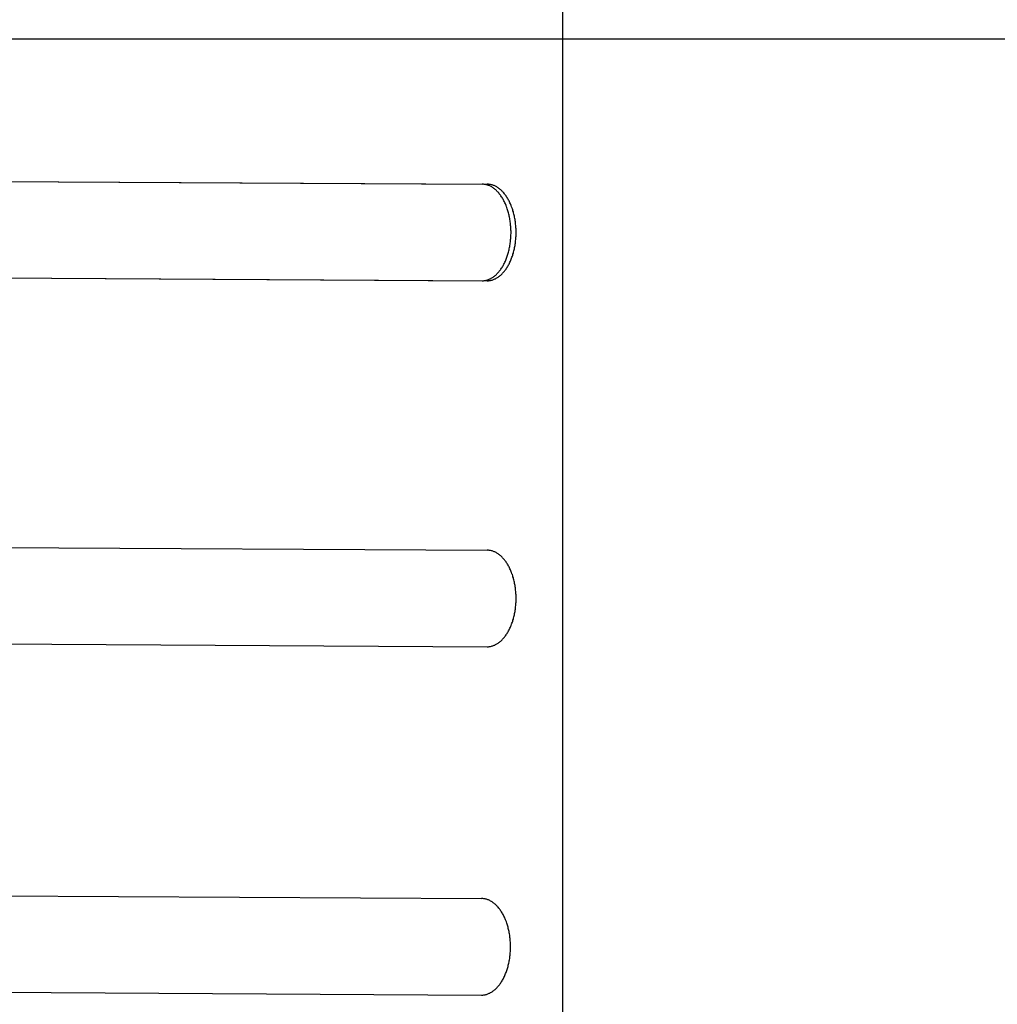
# Model space of a CAD drawing. Extents: x 1 to 299, y 0 to 184.
# Drawn here: x 249 to 259, y 134 to 144 of the extents above; entities that cross this region are included whole.
import ezdxf

# ---------------------------------------------------------------- set-up
doc = ezdxf.new("R2010")
doc.units = 0
doc.header["$LTSCALE"] = 10
doc.linetypes.add('CENTER', pattern=[2, 1.25, -0.25, 0.25, -0.25])
doc.layers.get('0').update_dxf_attribs({"linetype": 'CONTINUOUS'})
doc.layers.add('1', color=1, linetype='CENTER')

msp = doc.modelspace()

# ---------------------------------------------------------------- linework, layer by layer
for p, q in [((254.331, 127.487), (254.331, 159.673)), ((231.445, 142.202), (253.495, 142.076)), ((231.445, 142.202), (253.495, 142.076)), ((231.445, 142.202), (253.495, 142.076)), ((231.445, 142.202), (253.495, 142.076)), ((231.498, 142.202), (253.547, 142.076)), ((231.498, 142.202), (253.547, 142.076)), ((231.445, 141.202), (253.495, 141.076)), ((231.445, 141.202), (253.495, 141.076)), ((231.445, 141.202), (253.495, 141.076)), ((231.445, 141.202), (253.495, 141.076)), ((231.498, 141.202), (253.547, 141.076)), ((231.498, 141.202), (253.547, 141.076)), ((231.498, 138.411), (253.547, 138.284)), ((231.498, 138.411), (253.547, 138.284)), ((231.498, 138.401), (253.547, 138.284)), ((231.498, 137.411), (253.547, 137.284)), ((231.498, 137.411), (253.547, 137.284)), ((231.44, 134.802), (253.49, 134.676)), ((231.44, 134.802), (253.49, 134.676)), ((231.44, 134.792), (253.49, 134.676)), ((231.44, 133.802), (253.49, 133.676)), ((231.44, 133.802), (253.49, 133.676))]:
    msp.add_line(p, q)
for points in [[(253.495, 141.076, 0), (253.502, 141.076, 0), (253.509, 141.076, 0), (253.517, 141.077, 0), (253.524, 141.078, 0), (253.531, 141.08, 0), (253.539, 141.081, 0), (253.546, 141.083, 0), (253.553, 141.085, 0), (253.56, 141.088, 0), (253.568, 141.091, 0), (253.575, 141.094, 0), (253.582, 141.097, 0), (253.589, 141.101, 0), (253.596, 141.105, 0), (253.603, 141.109, 0), (253.609, 141.114, 0), (253.616, 141.119, 0), (253.623, 141.124, 0), (253.63, 141.129, 0), (253.636, 141.135, 0), (253.643, 141.141, 0), (253.649, 141.147, 0), (253.655, 141.153, 0), (253.661, 141.16, 0), (253.667, 141.167, 0), (253.673, 141.174, 0), (253.679, 141.182, 0), (253.685, 141.189, 0), (253.691, 141.197, 0), (253.696, 141.205, 0), (253.702, 141.214, 0), (253.707, 141.222, 0), (253.712, 141.231, 0), (253.717, 141.24, 0), (253.722, 141.249, 0), (253.727, 141.259, 0), (253.731, 141.268, 0), (253.736, 141.278, 0), (253.74, 141.288, 0), (253.744, 141.298, 0), (253.748, 141.308, 0), (253.752, 141.319, 0), (253.756, 141.329, 0), (253.759, 141.34, 0), (253.763, 141.351, 0), (253.766, 141.362, 0), (253.769, 141.373, 0), (253.772, 141.384, 0), (253.775, 141.396, 0), (253.777, 141.407, 0), (253.78, 141.419, 0), (253.782, 141.431, 0), (253.784, 141.442, 0), (253.786, 141.454, 0), (253.787, 141.466, 0), (253.789, 141.478, 0), (253.79, 141.49, 0), (253.791, 141.502, 0), (253.792, 141.515, 0), (253.793, 141.527, 0), (253.794, 141.539, 0), (253.794, 141.551, 0), (253.795, 141.564, 0), (253.795, 141.576, 0), (253.795, 141.588, 0), (253.794, 141.6, 0), (253.794, 141.613, 0), (253.793, 141.625, 0), (253.792, 141.637, 0), (253.791, 141.649, 0), (253.79, 141.661, 0), (253.789, 141.673, 0), (253.787, 141.685, 0), (253.786, 141.697, 0), (253.784, 141.709, 0), (253.782, 141.721, 0), (253.78, 141.733, 0), (253.777, 141.744, 0), (253.775, 141.756, 0), (253.772, 141.767, 0), (253.769, 141.778, 0), (253.766, 141.79, 0), (253.763, 141.801, 0), (253.759, 141.811, 0), (253.756, 141.822, 0), (253.752, 141.833, 0), (253.748, 141.843, 0), (253.744, 141.854, 0), (253.74, 141.864, 0), (253.736, 141.874, 0), (253.731, 141.883, 0), (253.727, 141.893, 0), (253.722, 141.902, 0), (253.717, 141.912, 0), (253.712, 141.921, 0), (253.707, 141.929, 0), (253.702, 141.938, 0), (253.696, 141.946, 0), (253.691, 141.954, 0), (253.685, 141.962, 0), (253.679, 141.97, 0), (253.673, 141.977, 0), (253.667, 141.985, 0), (253.661, 141.992, 0), (253.655, 141.998, 0), (253.649, 142.005, 0), (253.643, 142.011, 0), (253.636, 142.017, 0), (253.63, 142.022, 0), (253.623, 142.028, 0), (253.616, 142.033, 0), (253.609, 142.038, 0), (253.603, 142.042, 0), (253.596, 142.047, 0), (253.589, 142.051, 0), (253.582, 142.054, 0), (253.575, 142.058, 0), (253.568, 142.061, 0), (253.56, 142.064, 0), (253.553, 142.066, 0), (253.546, 142.068, 0), (253.539, 142.07, 0), (253.531, 142.072, 0), (253.524, 142.073, 0), (253.517, 142.074, 0), (253.509, 142.075, 0), (253.502, 142.076, 0), (253.495, 142.076, 0)], [(253.495, 141.076, 0), (253.502, 141.076, 0), (253.509, 141.076, 0), (253.517, 141.077, 0), (253.524, 141.078, 0), (253.531, 141.08, 0), (253.539, 141.081, 0), (253.546, 141.083, 0), (253.553, 141.085, 0), (253.56, 141.088, 0), (253.568, 141.091, 0), (253.575, 141.094, 0), (253.582, 141.097, 0), (253.589, 141.101, 0), (253.596, 141.105, 0), (253.603, 141.109, 0), (253.609, 141.114, 0), (253.616, 141.119, 0), (253.623, 141.124, 0), (253.63, 141.129, 0), (253.636, 141.135, 0), (253.643, 141.141, 0), (253.649, 141.147, 0), (253.655, 141.153, 0), (253.661, 141.16, 0), (253.667, 141.167, 0), (253.673, 141.174, 0), (253.679, 141.182, 0), (253.685, 141.189, 0), (253.691, 141.197, 0), (253.696, 141.205, 0), (253.702, 141.214, 0), (253.707, 141.222, 0), (253.712, 141.231, 0), (253.717, 141.24, 0), (253.722, 141.249, 0), (253.727, 141.259, 0), (253.731, 141.268, 0), (253.736, 141.278, 0), (253.74, 141.288, 0), (253.744, 141.298, 0), (253.748, 141.308, 0), (253.752, 141.319, 0), (253.756, 141.329, 0), (253.759, 141.34, 0), (253.763, 141.351, 0), (253.766, 141.362, 0), (253.769, 141.373, 0), (253.772, 141.384, 0), (253.775, 141.396, 0), (253.777, 141.407, 0), (253.78, 141.419, 0), (253.782, 141.431, 0), (253.784, 141.442, 0), (253.786, 141.454, 0), (253.787, 141.466, 0), (253.789, 141.478, 0), (253.79, 141.49, 0), (253.791, 141.502, 0), (253.792, 141.515, 0), (253.793, 141.527, 0), (253.794, 141.539, 0), (253.794, 141.551, 0), (253.795, 141.564, 0), (253.795, 141.576, 0), (253.795, 141.588, 0), (253.794, 141.6, 0), (253.794, 141.613, 0), (253.793, 141.625, 0), (253.792, 141.637, 0), (253.791, 141.649, 0), (253.79, 141.661, 0), (253.789, 141.673, 0), (253.787, 141.685, 0), (253.786, 141.697, 0), (253.784, 141.709, 0), (253.782, 141.721, 0), (253.78, 141.733, 0), (253.777, 141.744, 0), (253.775, 141.756, 0), (253.772, 141.767, 0), (253.769, 141.778, 0), (253.766, 141.79, 0), (253.763, 141.801, 0), (253.759, 141.811, 0), (253.756, 141.822, 0), (253.752, 141.833, 0), (253.748, 141.843, 0), (253.744, 141.854, 0), (253.74, 141.864, 0), (253.736, 141.874, 0), (253.731, 141.883, 0), (253.727, 141.893, 0), (253.722, 141.902, 0), (253.717, 141.912, 0), (253.712, 141.921, 0), (253.707, 141.929, 0), (253.702, 141.938, 0), (253.696, 141.946, 0), (253.691, 141.954, 0), (253.685, 141.962, 0), (253.679, 141.97, 0), (253.673, 141.977, 0), (253.667, 141.985, 0), (253.661, 141.992, 0), (253.655, 141.998, 0), (253.649, 142.005, 0), (253.643, 142.011, 0), (253.636, 142.017, 0), (253.63, 142.022, 0), (253.623, 142.028, 0), (253.616, 142.033, 0), (253.609, 142.038, 0), (253.603, 142.042, 0), (253.596, 142.047, 0), (253.589, 142.051, 0), (253.582, 142.054, 0), (253.575, 142.058, 0), (253.568, 142.061, 0), (253.56, 142.064, 0), (253.553, 142.066, 0), (253.546, 142.068, 0), (253.539, 142.07, 0), (253.531, 142.072, 0), (253.524, 142.073, 0), (253.517, 142.074, 0), (253.509, 142.075, 0), (253.502, 142.076, 0), (253.495, 142.076, 0)], [(253.495, 141.076, 0), (253.502, 141.076, 0), (253.509, 141.076, 0), (253.517, 141.077, 0), (253.524, 141.078, 0), (253.531, 141.08, 0), (253.539, 141.081, 0), (253.546, 141.083, 0), (253.553, 141.085, 0), (253.56, 141.088, 0), (253.568, 141.091, 0), (253.575, 141.094, 0), (253.582, 141.097, 0), (253.589, 141.101, 0), (253.596, 141.105, 0), (253.603, 141.109, 0), (253.609, 141.114, 0), (253.616, 141.119, 0), (253.623, 141.124, 0), (253.63, 141.129, 0), (253.636, 141.135, 0), (253.643, 141.141, 0), (253.649, 141.147, 0), (253.655, 141.153, 0), (253.661, 141.16, 0), (253.667, 141.167, 0), (253.673, 141.174, 0), (253.679, 141.182, 0), (253.685, 141.189, 0), (253.691, 141.197, 0), (253.696, 141.205, 0), (253.702, 141.214, 0), (253.707, 141.222, 0), (253.712, 141.231, 0), (253.717, 141.24, 0), (253.722, 141.249, 0), (253.727, 141.259, 0), (253.731, 141.268, 0), (253.736, 141.278, 0), (253.74, 141.288, 0), (253.744, 141.298, 0), (253.748, 141.308, 0), (253.752, 141.319, 0), (253.756, 141.329, 0), (253.759, 141.34, 0), (253.763, 141.351, 0), (253.766, 141.362, 0), (253.769, 141.373, 0), (253.772, 141.384, 0), (253.775, 141.396, 0), (253.777, 141.407, 0), (253.78, 141.419, 0), (253.782, 141.431, 0), (253.784, 141.442, 0), (253.786, 141.454, 0), (253.787, 141.466, 0), (253.789, 141.478, 0), (253.79, 141.49, 0), (253.791, 141.502, 0), (253.792, 141.515, 0), (253.793, 141.527, 0), (253.794, 141.539, 0), (253.794, 141.551, 0), (253.795, 141.564, 0), (253.795, 141.576, 0), (253.795, 141.588, 0), (253.794, 141.6, 0), (253.794, 141.613, 0), (253.793, 141.625, 0), (253.792, 141.637, 0), (253.791, 141.649, 0), (253.79, 141.661, 0), (253.789, 141.673, 0), (253.787, 141.685, 0), (253.786, 141.697, 0), (253.784, 141.709, 0), (253.782, 141.721, 0), (253.78, 141.733, 0), (253.777, 141.744, 0), (253.775, 141.756, 0), (253.772, 141.767, 0), (253.769, 141.778, 0), (253.766, 141.79, 0), (253.763, 141.801, 0), (253.759, 141.811, 0), (253.756, 141.822, 0), (253.752, 141.833, 0), (253.748, 141.843, 0), (253.744, 141.854, 0), (253.74, 141.864, 0), (253.736, 141.874, 0), (253.731, 141.883, 0), (253.727, 141.893, 0), (253.722, 141.902, 0), (253.717, 141.912, 0), (253.712, 141.921, 0), (253.707, 141.929, 0), (253.702, 141.938, 0), (253.696, 141.946, 0), (253.691, 141.954, 0), (253.685, 141.962, 0), (253.679, 141.97, 0), (253.673, 141.977, 0), (253.667, 141.985, 0), (253.661, 141.992, 0), (253.655, 141.998, 0), (253.649, 142.005, 0), (253.643, 142.011, 0), (253.636, 142.017, 0), (253.63, 142.022, 0), (253.623, 142.028, 0), (253.616, 142.033, 0), (253.609, 142.038, 0), (253.603, 142.042, 0), (253.596, 142.047, 0), (253.589, 142.051, 0), (253.582, 142.054, 0), (253.575, 142.058, 0), (253.568, 142.061, 0), (253.56, 142.064, 0), (253.553, 142.066, 0), (253.546, 142.068, 0), (253.539, 142.07, 0), (253.531, 142.072, 0), (253.524, 142.073, 0), (253.517, 142.074, 0), (253.509, 142.075, 0), (253.502, 142.076, 0), (253.495, 142.076, 0)], [(253.495, 141.076, 0), (253.502, 141.076, 0), (253.509, 141.076, 0), (253.517, 141.077, 0), (253.524, 141.078, 0), (253.531, 141.08, 0), (253.539, 141.081, 0), (253.546, 141.083, 0), (253.553, 141.085, 0), (253.56, 141.088, 0), (253.568, 141.091, 0), (253.575, 141.094, 0), (253.582, 141.097, 0), (253.589, 141.101, 0), (253.596, 141.105, 0), (253.603, 141.109, 0), (253.609, 141.114, 0), (253.616, 141.119, 0), (253.623, 141.124, 0), (253.63, 141.129, 0), (253.636, 141.135, 0), (253.643, 141.141, 0), (253.649, 141.147, 0), (253.655, 141.153, 0), (253.661, 141.16, 0), (253.667, 141.167, 0), (253.673, 141.174, 0), (253.679, 141.182, 0), (253.685, 141.189, 0), (253.691, 141.197, 0), (253.696, 141.205, 0), (253.702, 141.214, 0), (253.707, 141.222, 0), (253.712, 141.231, 0), (253.717, 141.24, 0), (253.722, 141.249, 0), (253.727, 141.259, 0), (253.731, 141.268, 0), (253.736, 141.278, 0), (253.74, 141.288, 0), (253.744, 141.298, 0), (253.748, 141.308, 0), (253.752, 141.319, 0), (253.756, 141.329, 0), (253.759, 141.34, 0), (253.763, 141.351, 0), (253.766, 141.362, 0), (253.769, 141.373, 0), (253.772, 141.384, 0), (253.775, 141.396, 0), (253.777, 141.407, 0), (253.78, 141.419, 0), (253.782, 141.431, 0), (253.784, 141.442, 0), (253.786, 141.454, 0), (253.787, 141.466, 0), (253.789, 141.478, 0), (253.79, 141.49, 0), (253.791, 141.502, 0), (253.792, 141.515, 0), (253.793, 141.527, 0), (253.794, 141.539, 0), (253.794, 141.551, 0), (253.795, 141.564, 0), (253.795, 141.576, 0), (253.795, 141.588, 0), (253.794, 141.6, 0), (253.794, 141.613, 0), (253.793, 141.625, 0), (253.792, 141.637, 0), (253.791, 141.649, 0), (253.79, 141.661, 0), (253.789, 141.673, 0), (253.787, 141.685, 0), (253.786, 141.697, 0), (253.784, 141.709, 0), (253.782, 141.721, 0), (253.78, 141.733, 0), (253.777, 141.744, 0), (253.775, 141.756, 0), (253.772, 141.767, 0), (253.769, 141.778, 0), (253.766, 141.79, 0), (253.763, 141.801, 0), (253.759, 141.811, 0), (253.756, 141.822, 0), (253.752, 141.833, 0), (253.748, 141.843, 0), (253.744, 141.854, 0), (253.74, 141.864, 0), (253.736, 141.874, 0), (253.731, 141.883, 0), (253.727, 141.893, 0), (253.722, 141.902, 0), (253.717, 141.912, 0), (253.712, 141.921, 0), (253.707, 141.929, 0), (253.702, 141.938, 0), (253.696, 141.946, 0), (253.691, 141.954, 0), (253.685, 141.962, 0), (253.679, 141.97, 0), (253.673, 141.977, 0), (253.667, 141.985, 0), (253.661, 141.992, 0), (253.655, 141.998, 0), (253.649, 142.005, 0), (253.643, 142.011, 0), (253.636, 142.017, 0), (253.63, 142.022, 0), (253.623, 142.028, 0), (253.616, 142.033, 0), (253.609, 142.038, 0), (253.603, 142.042, 0), (253.596, 142.047, 0), (253.589, 142.051, 0), (253.582, 142.054, 0), (253.575, 142.058, 0), (253.568, 142.061, 0), (253.56, 142.064, 0), (253.553, 142.066, 0), (253.546, 142.068, 0), (253.539, 142.07, 0), (253.531, 142.072, 0), (253.524, 142.073, 0), (253.517, 142.074, 0), (253.509, 142.075, 0), (253.502, 142.076, 0), (253.495, 142.076, 0)], [(253.547, 141.076, 0), (253.555, 141.076, 0), (253.562, 141.076, 0), (253.57, 141.077, 0), (253.577, 141.078, 0), (253.584, 141.08, 0), (253.592, 141.081, 0), (253.599, 141.083, 0), (253.606, 141.085, 0), (253.613, 141.088, 0), (253.62, 141.091, 0), (253.627, 141.094, 0), (253.635, 141.097, 0), (253.642, 141.101, 0), (253.649, 141.105, 0), (253.655, 141.109, 0), (253.662, 141.114, 0), (253.669, 141.119, 0), (253.676, 141.124, 0), (253.682, 141.129, 0), (253.689, 141.135, 0), (253.695, 141.141, 0), (253.702, 141.147, 0), (253.708, 141.153, 0), (253.714, 141.16, 0), (253.72, 141.167, 0), (253.726, 141.174, 0), (253.732, 141.182, 0), (253.738, 141.189, 0), (253.743, 141.197, 0), (253.749, 141.205, 0), (253.754, 141.214, 0), (253.76, 141.222, 0), (253.765, 141.231, 0), (253.77, 141.24, 0), (253.775, 141.249, 0), (253.779, 141.259, 0), (253.784, 141.268, 0), (253.788, 141.278, 0), (253.793, 141.288, 0), (253.797, 141.298, 0), (253.801, 141.308, 0), (253.805, 141.319, 0), (253.809, 141.329, 0), (253.812, 141.34, 0), (253.815, 141.351, 0), (253.819, 141.362, 0), (253.822, 141.373, 0), (253.825, 141.384, 0), (253.827, 141.396, 0), (253.83, 141.407, 0), (253.832, 141.419, 0), (253.835, 141.431, 0), (253.837, 141.442, 0), (253.838, 141.454, 0), (253.84, 141.466, 0), (253.842, 141.478, 0), (253.843, 141.49, 0), (253.844, 141.502, 0), (253.845, 141.515, 0), (253.846, 141.527, 0), (253.847, 141.539, 0), (253.847, 141.551, 0), (253.847, 141.564, 0), (253.847, 141.576, 0), (253.847, 141.588, 0), (253.847, 141.6, 0), (253.847, 141.613, 0), (253.846, 141.625, 0), (253.845, 141.637, 0), (253.844, 141.649, 0), (253.843, 141.661, 0), (253.842, 141.673, 0), (253.84, 141.685, 0), (253.838, 141.697, 0), (253.837, 141.709, 0), (253.835, 141.721, 0), (253.832, 141.733, 0), (253.83, 141.744, 0), (253.827, 141.756, 0), (253.825, 141.767, 0), (253.822, 141.778, 0), (253.819, 141.79, 0), (253.815, 141.801, 0), (253.812, 141.811, 0), (253.809, 141.822, 0), (253.805, 141.833, 0), (253.801, 141.843, 0), (253.797, 141.854, 0), (253.793, 141.864, 0), (253.788, 141.874, 0), (253.784, 141.883, 0), (253.779, 141.893, 0), (253.775, 141.902, 0), (253.77, 141.912, 0), (253.765, 141.921, 0), (253.76, 141.929, 0), (253.754, 141.938, 0), (253.749, 141.946, 0), (253.743, 141.954, 0), (253.738, 141.962, 0), (253.732, 141.97, 0), (253.726, 141.977, 0), (253.72, 141.985, 0), (253.714, 141.992, 0), (253.708, 141.998, 0), (253.702, 142.005, 0), (253.695, 142.011, 0), (253.689, 142.017, 0), (253.682, 142.022, 0), (253.676, 142.028, 0), (253.669, 142.033, 0), (253.662, 142.038, 0), (253.655, 142.042, 0), (253.649, 142.047, 0), (253.642, 142.051, 0), (253.635, 142.054, 0), (253.627, 142.058, 0), (253.62, 142.061, 0), (253.613, 142.064, 0), (253.606, 142.066, 0), (253.599, 142.068, 0), (253.592, 142.07, 0), (253.584, 142.072, 0), (253.577, 142.073, 0), (253.57, 142.074, 0), (253.562, 142.075, 0), (253.555, 142.076, 0), (253.547, 142.076, 0)], [(253.547, 141.076, 0), (253.555, 141.076, 0), (253.562, 141.076, 0), (253.57, 141.077, 0), (253.577, 141.078, 0), (253.584, 141.08, 0), (253.592, 141.081, 0), (253.599, 141.083, 0), (253.606, 141.085, 0), (253.613, 141.088, 0), (253.62, 141.091, 0), (253.627, 141.094, 0), (253.635, 141.097, 0), (253.642, 141.101, 0), (253.649, 141.105, 0), (253.655, 141.109, 0), (253.662, 141.114, 0), (253.669, 141.119, 0), (253.676, 141.124, 0), (253.682, 141.129, 0), (253.689, 141.135, 0), (253.695, 141.141, 0), (253.702, 141.147, 0), (253.708, 141.153, 0), (253.714, 141.16, 0), (253.72, 141.167, 0), (253.726, 141.174, 0), (253.732, 141.182, 0), (253.738, 141.189, 0), (253.743, 141.197, 0), (253.749, 141.205, 0), (253.754, 141.214, 0), (253.76, 141.222, 0), (253.765, 141.231, 0), (253.77, 141.24, 0), (253.775, 141.249, 0), (253.779, 141.259, 0), (253.784, 141.268, 0), (253.788, 141.278, 0), (253.793, 141.288, 0), (253.797, 141.298, 0), (253.801, 141.308, 0), (253.805, 141.319, 0), (253.809, 141.329, 0), (253.812, 141.34, 0), (253.815, 141.351, 0), (253.819, 141.362, 0), (253.822, 141.373, 0), (253.825, 141.384, 0), (253.827, 141.396, 0), (253.83, 141.407, 0), (253.832, 141.419, 0), (253.835, 141.431, 0), (253.837, 141.442, 0), (253.838, 141.454, 0), (253.84, 141.466, 0), (253.842, 141.478, 0), (253.843, 141.49, 0), (253.844, 141.502, 0), (253.845, 141.515, 0), (253.846, 141.527, 0), (253.847, 141.539, 0), (253.847, 141.551, 0), (253.847, 141.564, 0), (253.847, 141.576, 0), (253.847, 141.588, 0), (253.847, 141.6, 0), (253.847, 141.613, 0), (253.846, 141.625, 0), (253.845, 141.637, 0), (253.844, 141.649, 0), (253.843, 141.661, 0), (253.842, 141.673, 0), (253.84, 141.685, 0), (253.838, 141.697, 0), (253.837, 141.709, 0), (253.835, 141.721, 0), (253.832, 141.733, 0), (253.83, 141.744, 0), (253.827, 141.756, 0), (253.825, 141.767, 0), (253.822, 141.778, 0), (253.819, 141.79, 0), (253.815, 141.801, 0), (253.812, 141.811, 0), (253.809, 141.822, 0), (253.805, 141.833, 0), (253.801, 141.843, 0), (253.797, 141.854, 0), (253.793, 141.864, 0), (253.788, 141.874, 0), (253.784, 141.883, 0), (253.779, 141.893, 0), (253.775, 141.902, 0), (253.77, 141.912, 0), (253.765, 141.921, 0), (253.76, 141.929, 0), (253.754, 141.938, 0), (253.749, 141.946, 0), (253.743, 141.954, 0), (253.738, 141.962, 0), (253.732, 141.97, 0), (253.726, 141.977, 0), (253.72, 141.985, 0), (253.714, 141.992, 0), (253.708, 141.998, 0), (253.702, 142.005, 0), (253.695, 142.011, 0), (253.689, 142.017, 0), (253.682, 142.022, 0), (253.676, 142.028, 0), (253.669, 142.033, 0), (253.662, 142.038, 0), (253.655, 142.042, 0), (253.649, 142.047, 0), (253.642, 142.051, 0), (253.635, 142.054, 0), (253.627, 142.058, 0), (253.62, 142.061, 0), (253.613, 142.064, 0), (253.606, 142.066, 0), (253.599, 142.068, 0), (253.592, 142.07, 0), (253.584, 142.072, 0), (253.577, 142.073, 0), (253.57, 142.074, 0), (253.562, 142.075, 0), (253.555, 142.076, 0), (253.547, 142.076, 0)], [(253.547, 137.284, 0), (253.555, 137.284, 0), (253.562, 137.285, 0), (253.57, 137.286, 0), (253.577, 137.287, 0), (253.584, 137.288, 0), (253.592, 137.29, 0), (253.599, 137.292, 0), (253.606, 137.294, 0), (253.613, 137.296, 0), (253.62, 137.299, 0), (253.627, 137.302, 0), (253.635, 137.306, 0), (253.642, 137.31, 0), (253.649, 137.314, 0), (253.655, 137.318, 0), (253.662, 137.322, 0), (253.669, 137.327, 0), (253.676, 137.332, 0), (253.682, 137.338, 0), (253.689, 137.343, 0), (253.695, 137.349, 0), (253.702, 137.355, 0), (253.708, 137.362, 0), (253.714, 137.369, 0), (253.72, 137.375, 0), (253.726, 137.383, 0), (253.732, 137.39, 0), (253.738, 137.398, 0), (253.743, 137.406, 0), (253.749, 137.414, 0), (253.754, 137.422, 0), (253.76, 137.431, 0), (253.765, 137.44, 0), (253.77, 137.448, 0), (253.775, 137.458, 0), (253.779, 137.467, 0), (253.784, 137.477, 0), (253.788, 137.486, 0), (253.793, 137.496, 0), (253.797, 137.506, 0), (253.801, 137.517, 0), (253.805, 137.527, 0), (253.809, 137.538, 0), (253.812, 137.549, 0), (253.815, 137.559, 0), (253.819, 137.57, 0), (253.822, 137.582, 0), (253.825, 137.593, 0), (253.827, 137.604, 0), (253.83, 137.616, 0), (253.832, 137.627, 0), (253.835, 137.639, 0), (253.837, 137.651, 0), (253.838, 137.663, 0), (253.84, 137.675, 0), (253.842, 137.687, 0), (253.843, 137.699, 0), (253.844, 137.711, 0), (253.845, 137.723, 0), (253.846, 137.735, 0), (253.847, 137.747, 0), (253.847, 137.76, 0), (253.847, 137.772, 0), (253.847, 137.784, 0), (253.847, 137.797, 0), (253.847, 137.809, 0), (253.847, 137.821, 0), (253.846, 137.833, 0), (253.845, 137.845, 0), (253.844, 137.858, 0), (253.843, 137.87, 0), (253.842, 137.882, 0), (253.84, 137.894, 0), (253.838, 137.906, 0), (253.837, 137.918, 0), (253.835, 137.929, 0), (253.832, 137.941, 0), (253.83, 137.953, 0), (253.827, 137.964, 0), (253.825, 137.976, 0), (253.822, 137.987, 0), (253.819, 137.998, 0), (253.815, 138.009, 0), (253.812, 138.02, 0), (253.809, 138.031, 0), (253.805, 138.041, 0), (253.801, 138.052, 0), (253.797, 138.062, 0), (253.793, 138.072, 0), (253.788, 138.082, 0), (253.784, 138.092, 0), (253.779, 138.101, 0), (253.775, 138.111, 0), (253.77, 138.12, 0), (253.765, 138.129, 0), (253.76, 138.138, 0), (253.754, 138.146, 0), (253.749, 138.155, 0), (253.743, 138.163, 0), (253.738, 138.171, 0), (253.732, 138.178, 0), (253.726, 138.186, 0), (253.72, 138.193, 0), (253.714, 138.2, 0), (253.708, 138.207, 0), (253.702, 138.213, 0), (253.695, 138.219, 0), (253.689, 138.225, 0), (253.682, 138.231, 0), (253.676, 138.236, 0), (253.669, 138.241, 0), (253.662, 138.246, 0), (253.655, 138.251, 0), (253.649, 138.255, 0), (253.642, 138.259, 0), (253.635, 138.263, 0), (253.627, 138.266, 0), (253.62, 138.269, 0), (253.613, 138.272, 0), (253.606, 138.275, 0), (253.599, 138.277, 0), (253.592, 138.279, 0), (253.584, 138.281, 0), (253.577, 138.282, 0), (253.57, 138.283, 0), (253.562, 138.284, 0), (253.555, 138.284, 0), (253.547, 138.284, 0)], [(253.547, 137.284, 0), (253.555, 137.284, 0), (253.562, 137.285, 0), (253.57, 137.286, 0), (253.577, 137.287, 0), (253.584, 137.288, 0), (253.592, 137.29, 0), (253.599, 137.292, 0), (253.606, 137.294, 0), (253.613, 137.296, 0), (253.62, 137.299, 0), (253.627, 137.302, 0), (253.635, 137.306, 0), (253.642, 137.31, 0), (253.649, 137.314, 0), (253.655, 137.318, 0), (253.662, 137.322, 0), (253.669, 137.327, 0), (253.676, 137.332, 0), (253.682, 137.338, 0), (253.689, 137.343, 0), (253.695, 137.349, 0), (253.702, 137.355, 0), (253.708, 137.362, 0), (253.714, 137.369, 0), (253.72, 137.375, 0), (253.726, 137.383, 0), (253.732, 137.39, 0), (253.738, 137.398, 0), (253.743, 137.406, 0), (253.749, 137.414, 0), (253.754, 137.422, 0), (253.76, 137.431, 0), (253.765, 137.44, 0), (253.77, 137.448, 0), (253.775, 137.458, 0), (253.779, 137.467, 0), (253.784, 137.477, 0), (253.788, 137.486, 0), (253.793, 137.496, 0), (253.797, 137.506, 0), (253.801, 137.517, 0), (253.805, 137.527, 0), (253.809, 137.538, 0), (253.812, 137.549, 0), (253.815, 137.559, 0), (253.819, 137.57, 0), (253.822, 137.582, 0), (253.825, 137.593, 0), (253.827, 137.604, 0), (253.83, 137.616, 0), (253.832, 137.627, 0), (253.835, 137.639, 0), (253.837, 137.651, 0), (253.838, 137.663, 0), (253.84, 137.675, 0), (253.842, 137.687, 0), (253.843, 137.699, 0), (253.844, 137.711, 0), (253.845, 137.723, 0), (253.846, 137.735, 0), (253.847, 137.747, 0), (253.847, 137.76, 0), (253.847, 137.772, 0), (253.847, 137.784, 0), (253.847, 137.797, 0), (253.847, 137.809, 0), (253.847, 137.821, 0), (253.846, 137.833, 0), (253.845, 137.845, 0), (253.844, 137.858, 0), (253.843, 137.87, 0), (253.842, 137.882, 0), (253.84, 137.894, 0), (253.838, 137.906, 0), (253.837, 137.918, 0), (253.835, 137.929, 0), (253.832, 137.941, 0), (253.83, 137.953, 0), (253.827, 137.964, 0), (253.825, 137.976, 0), (253.822, 137.987, 0), (253.819, 137.998, 0), (253.815, 138.009, 0), (253.812, 138.02, 0), (253.809, 138.031, 0), (253.805, 138.041, 0), (253.801, 138.052, 0), (253.797, 138.062, 0), (253.793, 138.072, 0), (253.788, 138.082, 0), (253.784, 138.092, 0), (253.779, 138.101, 0), (253.775, 138.111, 0), (253.77, 138.12, 0), (253.765, 138.129, 0), (253.76, 138.138, 0), (253.754, 138.146, 0), (253.749, 138.155, 0), (253.743, 138.163, 0), (253.738, 138.171, 0), (253.732, 138.178, 0), (253.726, 138.186, 0), (253.72, 138.193, 0), (253.714, 138.2, 0), (253.708, 138.207, 0), (253.702, 138.213, 0), (253.695, 138.219, 0), (253.689, 138.225, 0), (253.682, 138.231, 0), (253.676, 138.236, 0), (253.669, 138.241, 0), (253.662, 138.246, 0), (253.655, 138.251, 0), (253.649, 138.255, 0), (253.642, 138.259, 0), (253.635, 138.263, 0), (253.627, 138.266, 0), (253.62, 138.269, 0), (253.613, 138.272, 0), (253.606, 138.275, 0), (253.599, 138.277, 0), (253.592, 138.279, 0), (253.584, 138.281, 0), (253.577, 138.282, 0), (253.57, 138.283, 0), (253.562, 138.284, 0), (253.555, 138.284, 0), (253.547, 138.284, 0)], [(253.49, 133.676, 0), (253.497, 133.676, 0), (253.504, 133.676, 0), (253.512, 133.677, 0), (253.519, 133.678, 0), (253.526, 133.679, 0), (253.534, 133.681, 0), (253.541, 133.683, 0), (253.548, 133.685, 0), (253.555, 133.688, 0), (253.563, 133.691, 0), (253.57, 133.694, 0), (253.577, 133.697, 0), (253.584, 133.701, 0), (253.591, 133.705, 0), (253.598, 133.709, 0), (253.604, 133.714, 0), (253.611, 133.719, 0), (253.618, 133.724, 0), (253.625, 133.729, 0), (253.631, 133.735, 0), (253.638, 133.741, 0), (253.644, 133.747, 0), (253.65, 133.753, 0), (253.656, 133.76, 0), (253.662, 133.767, 0), (253.668, 133.774, 0), (253.674, 133.782, 0), (253.68, 133.789, 0), (253.686, 133.797, 0), (253.691, 133.805, 0), (253.696, 133.814, 0), (253.702, 133.822, 0), (253.707, 133.831, 0), (253.712, 133.84, 0), (253.717, 133.849, 0), (253.722, 133.859, 0), (253.726, 133.868, 0), (253.731, 133.878, 0), (253.735, 133.888, 0), (253.739, 133.898, 0), (253.743, 133.908, 0), (253.747, 133.919, 0), (253.751, 133.929, 0), (253.754, 133.94, 0), (253.758, 133.951, 0), (253.761, 133.962, 0), (253.764, 133.973, 0), (253.767, 133.984, 0), (253.77, 133.996, 0), (253.772, 134.007, 0), (253.774, 134.019, 0), (253.777, 134.031, 0), (253.779, 134.042, 0), (253.781, 134.054, 0), (253.782, 134.066, 0), (253.784, 134.078, 0), (253.785, 134.09, 0), (253.786, 134.102, 0), (253.787, 134.115, 0), (253.788, 134.127, 0), (253.789, 134.139, 0), (253.789, 134.151, 0), (253.79, 134.163, 0), (253.79, 134.176, 0), (253.79, 134.188, 0), (253.789, 134.2, 0), (253.789, 134.213, 0), (253.788, 134.225, 0), (253.787, 134.237, 0), (253.786, 134.249, 0), (253.785, 134.261, 0), (253.784, 134.273, 0), (253.782, 134.285, 0), (253.781, 134.297, 0), (253.779, 134.309, 0), (253.777, 134.321, 0), (253.774, 134.333, 0), (253.772, 134.344, 0), (253.77, 134.356, 0), (253.767, 134.367, 0), (253.764, 134.378, 0), (253.761, 134.39, 0), (253.758, 134.401, 0), (253.754, 134.411, 0), (253.751, 134.422, 0), (253.747, 134.433, 0), (253.743, 134.443, 0), (253.739, 134.454, 0), (253.735, 134.464, 0), (253.731, 134.474, 0), (253.726, 134.483, 0), (253.722, 134.493, 0), (253.717, 134.502, 0), (253.712, 134.512, 0), (253.707, 134.52, 0), (253.702, 134.529, 0), (253.696, 134.538, 0), (253.691, 134.546, 0), (253.686, 134.554, 0), (253.68, 134.562, 0), (253.674, 134.57, 0), (253.668, 134.577, 0), (253.662, 134.585, 0), (253.656, 134.591, 0), (253.65, 134.598, 0), (253.644, 134.605, 0), (253.638, 134.611, 0), (253.631, 134.617, 0), (253.625, 134.622, 0), (253.618, 134.628, 0), (253.611, 134.633, 0), (253.604, 134.638, 0), (253.598, 134.642, 0), (253.591, 134.646, 0), (253.584, 134.65, 0), (253.577, 134.654, 0), (253.57, 134.658, 0), (253.563, 134.661, 0), (253.555, 134.664, 0), (253.548, 134.666, 0), (253.541, 134.668, 0), (253.534, 134.67, 0), (253.526, 134.672, 0), (253.519, 134.673, 0), (253.512, 134.674, 0), (253.504, 134.675, 0), (253.497, 134.676, 0), (253.49, 134.676, 0)], [(253.49, 133.676, 0), (253.497, 133.676, 0), (253.504, 133.676, 0), (253.512, 133.677, 0), (253.519, 133.678, 0), (253.526, 133.679, 0), (253.534, 133.681, 0), (253.541, 133.683, 0), (253.548, 133.685, 0), (253.555, 133.688, 0), (253.563, 133.691, 0), (253.57, 133.694, 0), (253.577, 133.697, 0), (253.584, 133.701, 0), (253.591, 133.705, 0), (253.598, 133.709, 0), (253.604, 133.714, 0), (253.611, 133.719, 0), (253.618, 133.724, 0), (253.625, 133.729, 0), (253.631, 133.735, 0), (253.638, 133.741, 0), (253.644, 133.747, 0), (253.65, 133.753, 0), (253.656, 133.76, 0), (253.662, 133.767, 0), (253.668, 133.774, 0), (253.674, 133.782, 0), (253.68, 133.789, 0), (253.686, 133.797, 0), (253.691, 133.805, 0), (253.696, 133.814, 0), (253.702, 133.822, 0), (253.707, 133.831, 0), (253.712, 133.84, 0), (253.717, 133.849, 0), (253.722, 133.859, 0), (253.726, 133.868, 0), (253.731, 133.878, 0), (253.735, 133.888, 0), (253.739, 133.898, 0), (253.743, 133.908, 0), (253.747, 133.919, 0), (253.751, 133.929, 0), (253.754, 133.94, 0), (253.758, 133.951, 0), (253.761, 133.962, 0), (253.764, 133.973, 0), (253.767, 133.984, 0), (253.77, 133.996, 0), (253.772, 134.007, 0), (253.774, 134.019, 0), (253.777, 134.031, 0), (253.779, 134.042, 0), (253.781, 134.054, 0), (253.782, 134.066, 0), (253.784, 134.078, 0), (253.785, 134.09, 0), (253.786, 134.102, 0), (253.787, 134.115, 0), (253.788, 134.127, 0), (253.789, 134.139, 0), (253.789, 134.151, 0), (253.79, 134.163, 0), (253.79, 134.176, 0), (253.79, 134.188, 0), (253.789, 134.2, 0), (253.789, 134.213, 0), (253.788, 134.225, 0), (253.787, 134.237, 0), (253.786, 134.249, 0), (253.785, 134.261, 0), (253.784, 134.273, 0), (253.782, 134.285, 0), (253.781, 134.297, 0), (253.779, 134.309, 0), (253.777, 134.321, 0), (253.774, 134.333, 0), (253.772, 134.344, 0), (253.77, 134.356, 0), (253.767, 134.367, 0), (253.764, 134.378, 0), (253.761, 134.39, 0), (253.758, 134.401, 0), (253.754, 134.411, 0), (253.751, 134.422, 0), (253.747, 134.433, 0), (253.743, 134.443, 0), (253.739, 134.454, 0), (253.735, 134.464, 0), (253.731, 134.474, 0), (253.726, 134.483, 0), (253.722, 134.493, 0), (253.717, 134.502, 0), (253.712, 134.512, 0), (253.707, 134.52, 0), (253.702, 134.529, 0), (253.696, 134.538, 0), (253.691, 134.546, 0), (253.686, 134.554, 0), (253.68, 134.562, 0), (253.674, 134.57, 0), (253.668, 134.577, 0), (253.662, 134.585, 0), (253.656, 134.591, 0), (253.65, 134.598, 0), (253.644, 134.605, 0), (253.638, 134.611, 0), (253.631, 134.617, 0), (253.625, 134.622, 0), (253.618, 134.628, 0), (253.611, 134.633, 0), (253.604, 134.638, 0), (253.598, 134.642, 0), (253.591, 134.646, 0), (253.584, 134.65, 0), (253.577, 134.654, 0), (253.57, 134.658, 0), (253.563, 134.661, 0), (253.555, 134.664, 0), (253.548, 134.666, 0), (253.541, 134.668, 0), (253.534, 134.67, 0), (253.526, 134.672, 0), (253.519, 134.673, 0), (253.512, 134.674, 0), (253.504, 134.675, 0), (253.497, 134.676, 0), (253.49, 134.676, 0)]]:
    msp.add_polyline3d(points)
at = {"layer": '1'}
msp.add_line((299.331, 143.58), (218.331, 143.58), dxfattribs=at)

doc.saveas('drawing.dxf')
